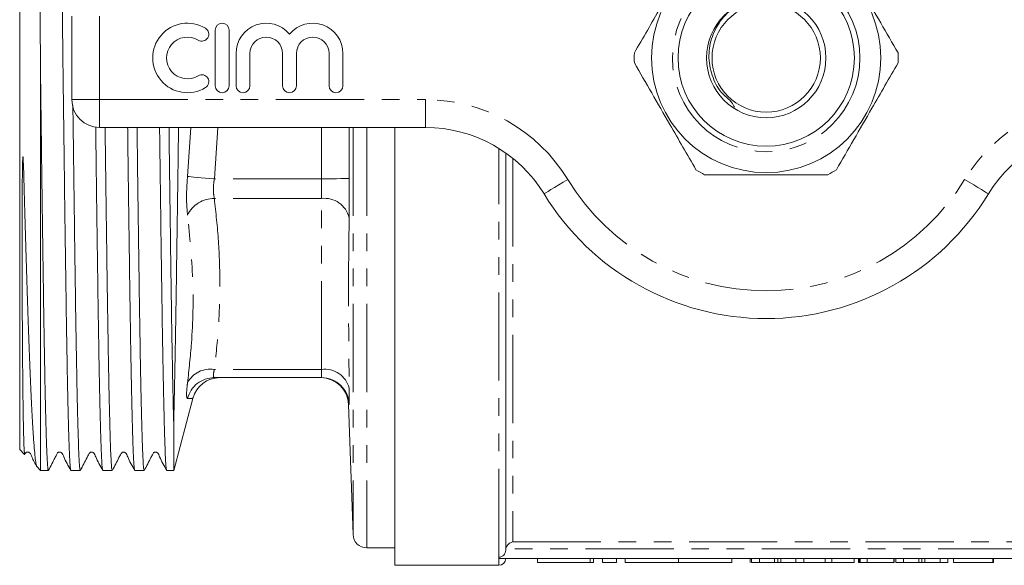
# Model space of a CAD drawing. Units: millimetres. Extents: x 150 to 257, y 74 to 282.
# Drawn here: x 150 to 221, y 74 to 113 of the extents above; entities that cross this region are included whole.
import ezdxf

# ---------------------------------------------------------------- set-up
doc = ezdxf.new("R2010")
doc.units = ezdxf.units.MM
doc.linetypes.add('PHANTOM', pattern=[12.7, 6.35, -1.27, 1.27, -1.27, 1.27, -1.27])

msp = doc.modelspace()

# ---------------------------------------------------------------- linework, layer by layer
at = {"color": 7, "linetype": 'Continuous', "lineweight": 15}
for p, q in [((149.659, 82.515), (149.659, 138.865)), ((153.409, 107.69), (153.409, 113.69)), ((163.738, 112.69), (163.738, 108.69)), ((164.738, 108.69), (164.738, 112.69)), ((165.238, 111.016), (165.238, 108.69)), ((166.238, 108.69), (166.238, 111.016)), ((168.586, 111.016), (168.586, 108.69)), ((169.586, 108.69), (169.586, 111.016)), ((171.934, 111.016), (171.934, 108.69)), ((172.934, 108.69), (172.934, 111.016)), ((151.159, 81.015), (151.159, 109.758)), ((178.883, 105.69), (155.409, 105.69)), ((176.659, 74.19), (176.659, 105.69)), ((184.659, 77.69), (184.659, 103.853)), ((184.659, 75.282), (184.659, 103.853)), ((171.385, 87.69), (163.676, 87.69)), ((160.746, 81.015), (162.134, 86.192)), ((173.333, 85.757), (173.659, 76.405)), ((160.746, 84.433), (160.746, 81.015)), ((149.659, 82.515), (150.011, 82.164)), ((150.909, 81.265), (151.159, 81.015)), ((151.159, 81.015), (151.723, 81.015)), ((153.346, 81.015), (154.023, 81.015)), ((155.646, 81.015), (156.323, 81.015)), ((157.946, 81.015), (158.623, 81.015)), ((160.246, 81.015), (160.746, 81.015)), ((174.659, 75.44), (176.659, 75.44)), ((184.159, 74.69), (184.159, 74.773)), ((222.659, 74.69), (184.159, 74.69)), ((186.942, 74.69), (186.942, 74.39)), ((190.983, 74.39), (190.983, 74.69)), ((191.619, 74.39), (191.619, 74.69)), ((192.619, 74.39), (192.619, 74.69)), ((193.244, 74.39), (193.244, 74.69)), ((197.092, 74.39), (197.092, 74.69)), ((200.939, 74.39), (200.939, 74.69)), ((202.252, 74.39), (202.252, 74.69)), ((202.36, 74.39), (202.36, 74.69)), ((202.922, 74.39), (202.922, 74.69)), ((204.015, 74.39), (204.015, 74.69)), ((204.236, 74.39), (204.236, 74.69)), ((204.455, 74.39), (204.455, 74.69)), ((205.55, 74.39), (205.55, 74.69)), ((206.112, 74.39), (206.112, 74.69)), ((207.649, 74.39), (207.649, 74.69)), ((208.133, 74.39), (208.133, 74.69)), ((209.752, 74.39), (209.752, 74.69)), ((210.067, 74.39), (210.067, 74.69)), ((210.131, 74.39), (210.131, 74.69)), ((210.166, 74.39), (210.166, 74.69)), ((210.679, 74.39), (210.679, 74.69)), ((212.602, 74.39), (212.602, 74.69)), ((212.631, 74.39), (212.631, 74.69)), ((212.745, 74.39), (212.745, 74.69)), ((213.307, 74.39), (213.307, 74.69)), ((214.4, 74.39), (214.4, 74.69)), ((214.621, 74.39), (214.621, 74.69)), ((214.839, 74.39), (214.839, 74.69)), ((215.935, 74.39), (215.935, 74.69)), ((216.497, 74.39), (216.497, 74.69)), ((216.897, 74.39), (216.897, 74.69)), ((219.717, 74.39), (219.717, 74.69)), ((219.781, 74.39), (219.781, 74.69)), ((176.659, 74.19), (184.159, 74.19)), ((190.744, 74.39), (186.942, 74.39)), ((190.983, 74.39), (190.744, 74.39)), ((192.619, 74.39), (191.619, 74.39)), ((197.092, 74.39), (193.244, 74.39)), ((200.939, 74.39), (197.092, 74.39)), ((202.36, 74.39), (202.922, 74.39)), ((202.922, 74.39), (204.015, 74.39)), ((204.455, 74.39), (205.55, 74.39)), ((205.55, 74.39), (206.112, 74.39)), ((206.112, 74.39), (207.649, 74.39)), ((207.649, 74.39), (208.133, 74.39)), ((208.133, 74.39), (209.752, 74.39)), ((210.067, 74.39), (210.131, 74.39)), ((210.131, 74.39), (210.166, 74.39)), ((210.166, 74.39), (210.679, 74.39)), ((210.679, 74.39), (212.602, 74.39)), ((212.745, 74.39), (213.307, 74.39)), ((213.307, 74.39), (214.4, 74.39)), ((214.839, 74.39), (215.935, 74.39)), ((215.935, 74.39), (216.497, 74.39)), ((216.897, 74.39), (219.717, 74.39)), ((219.717, 74.39), (219.781, 74.39))]:
    msp.add_line(p, q, dxfattribs=at)
at = {"color": 8, "linetype": 'PHANTOM', "lineweight": 0}
for p, q in [((155.409, 113.69), (155.409, 107.69)), ((153.409, 107.69), (155.409, 107.69)), ((155.409, 107.69), (178.883, 107.69)), ((155.409, 105.69), (155.409, 107.69)), ((178.883, 105.69), (178.883, 107.69)), ((161.744, 102.162), (161.991, 105.69)), ((163.924, 105.69), (163.676, 101.992)), ((171.385, 101.992), (171.385, 105.69)), ((173.374, 105.69), (173.384, 102.014)), ((173.659, 105.69), (173.659, 76.405)), ((174.659, 105.69), (174.659, 75.44)), ((184.159, 74.773), (184.159, 104.184)), ((185.159, 103.475), (185.159, 75.868)), ((171.385, 101.992), (163.676, 101.992)), ((171.385, 100.577), (163.676, 100.577)), ((171.385, 88.276), (171.385, 100.577)), ((171.385, 88.276), (163.676, 88.276)), ((185.159, 75.868), (221.659, 75.868)), ((222.15, 75.377), (184.668, 75.377)), ((184.159, 74.19), (184.159, 74.69)), ((190.744, 74.39), (190.744, 74.69))]:
    msp.add_line(p, q, dxfattribs=at)
at = {"color": 8, "linetype": 'PHANTOM', "lineweight": 0, "flags": 128}
for points in [[(161.744, 102.162), (161.851, 102.152), (162.007, 102.138), (162.209, 102.121), (162.451, 102.099), (162.727, 102.075), (163.028, 102.049), (163.348, 102.02), (163.676, 101.992)], [(173.384, 102.014), (173.335, 102.014), (173.213, 102.012), (173.025, 102.01), (172.776, 102.007), (172.476, 102.004), (172.135, 102), (171.767, 101.996), (171.385, 101.992)], [(187.414, 100.907), (187.446, 100.927), (187.544, 100.987), (187.701, 101.083), (187.913, 101.213), (188.172, 101.371), (188.467, 101.552), (188.787, 101.747), (189.12, 101.951)], [(219.405, 100.907), (219.372, 100.927), (219.275, 100.987), (219.118, 101.083), (218.905, 101.213), (218.647, 101.371), (218.352, 101.552), (218.032, 101.747), (217.699, 101.951)]]:
    msp.add_lwpolyline(points, dxfattribs=at)
at = {"color": 7, "linetype": 'Continuous', "lineweight": 15}
for radius in [8.25, 6.35, 4.3, 3.9]:
    msp.add_circle((203.409, 110.69), radius, dxfattribs=at)
at = {"color": 8, "linetype": 'PHANTOM', "lineweight": 0}
msp.add_circle((203.409, 110.69), 6.75, dxfattribs=at)
at = {"color": 7, "linetype": 'Continuous', "lineweight": 15}
for centre, radius, start, end in [((161.737, 110.69), 2.5, 58.62081, 301.37919), ((162.778, 112.397), 0.5, 238.62081, 58.62081), ((164.238, 112.69), 0.5, 0, 180), ((167.412, 111.016), 2.174, 39.64611, 180), ((170.76, 111.016), 2.174, 0, 140.35389), ((161.737, 110.69), 1.5, 58.62081, 301.37919), ((167.412, 111.016), 1.174, 0, 180), ((170.76, 111.016), 1.174, 0, 180), ((203.409, 110.69), 9.5, 177.84548, 182.15452), ((203.409, 110.69), 9.5, 357.84548, 2.15452), ((162.778, 108.983), 0.5, 301.37919, 121.37919), ((164.238, 108.69), 0.5, 180, 0), ((165.738, 108.69), 0.5, 180, 0), ((169.086, 108.69), 0.5, 180, 0), ((172.434, 108.69), 0.5, 180, 0), ((155.409, 107.69), 2, 180, 270), ((178.883, 95.69), 10, 31.44898, 90), ((227.936, 95.69), 10, 90, 148.55102), ((203.409, 110.69), 9.5, 237.84548, 242.15452), ((203.409, 110.69), 9.5, 297.84548, 302.15452), ((203.409, 110.69), 18.75, 211.44898, 328.55102), ((164.07, 85.69), 2, 90, 165.32167), ((171.334, 85.69), 2, 1.90991, 89.95907), ((174.659, 76.44), 1, 182, 270), ((184.159, 74.69), 0.5, 270, 0)]:
    msp.add_arc(centre, radius, start, end, dxfattribs=at)
at = {"color": 8, "linetype": 'PHANTOM', "lineweight": 0}
for centre, radius, start, end in [((178.883, 95.69), 12, 31.44898, 90), ((227.936, 95.69), 12, 90, 148.55102), ((203.409, 110.69), 16.75, 211.44898, 328.55102), ((163.657, 98.445), 2.133, 89.48289, 153.73061), ((171.607, 98.763), 1.828, 13.62681, 96.98104), ((163.375, 86.446), 1.854, 80.67016, 151.61736), ((171.641, 86.5), 1.794, 13.69176, 98.18278), ((163.678, 85.696), 1.994, 90.0754, 165.99016), ((171.385, 85.69), 2, 1.88689, 89.99818)]:
    msp.add_arc(centre, radius, start, end, dxfattribs=at)
at = {"color": 7, "linetype": 'Continuous', "lineweight": 15}
for points, knots in [([(151.159, 109.758), (151.155, 110.324), (151.142, 112.022), (151.119, 114.864), (151.093, 117.905), (151.07, 120.565), (151.05, 122.865), (151.029, 125.098), (151.009, 127.226), (150.989, 129.213), (150.969, 131.071), (150.948, 132.797), (150.928, 134.359), (150.907, 135.733), (150.887, 136.93), (150.866, 137.949), (150.846, 138.769), (150.826, 139.383), (150.806, 139.785), (150.789, 139.983), (150.778, 139.961), (150.774, 139.953)], [0, 0, 0, 0, 0.035932, 0.107886, 0.180811, 0.232891, 0.284971, 0.338565, 0.392158, 0.444241, 0.496322, 0.549932, 0.603542, 0.655384, 0.707225, 0.760574, 0.813923, 0.865728, 0.917534, 0.97086, 1, 1, 1, 1]), ([(152.196, 140.349), (152.204, 140.341), (152.224, 140.323), (152.253, 140.038), (152.284, 139.552), (152.314, 138.86), (152.344, 137.96), (152.375, 136.864), (152.406, 135.592), (152.438, 134.147), (152.469, 132.519), (152.5, 130.734), (152.53, 128.824), (152.56, 126.788), (152.591, 124.617), (152.622, 122.345), (152.654, 120.012), (152.685, 117.614), (152.716, 115.144), (152.749, 112.518), (152.78, 109.9), (152.811, 107.314), (152.842, 104.851), (152.874, 102.406), (152.905, 100.02), (152.936, 97.734), (152.967, 95.537), (152.998, 93.428), (153.028, 91.443), (153.058, 89.614), (153.09, 87.931), (153.121, 86.396), (153.153, 85.036), (153.184, 83.871), (153.214, 82.892), (153.244, 82.105), (153.275, 81.519), (153.306, 81.162), (153.329, 81.002), (153.343, 81.031), (153.346, 81.037)], [0, 0, 0, 0, 0.022522, 0.049756, 0.07622, 0.102685, 0.129919, 0.157152, 0.183617, 0.210081, 0.237315, 0.264548, 0.291013, 0.317478, 0.344711, 0.371945, 0.39841, 0.424874, 0.452108, 0.479341, 0.509785, 0.53625, 0.562715, 0.589948, 0.617181, 0.643646, 0.67011, 0.697344, 0.724577, 0.751042, 0.777507, 0.80474, 0.831973, 0.858438, 0.884903, 0.912136, 0.93937, 0.965835, 0.992299, 1, 1, 1, 1]), ([(198.353, 118.733), (197.939, 118.015), (197.101, 116.563), (195.917, 114.513), (194.848, 112.661), (194.228, 111.588), (193.916, 111.047)], [0, 0, 0, 0, 0.283856, 0.574172, 0.785714, 1, 1, 1, 1]), ([(212.903, 111.047), (212.488, 111.765), (211.65, 113.217), (210.466, 115.267), (209.397, 117.119), (208.777, 118.192), (208.465, 118.733)], [0, 0, 0, 0, 0.283856, 0.574172, 0.785714, 1, 1, 1, 1]), ([(201.664, 114.552), (201.499, 114.487), (200.885, 114.244), (200.071, 113.384), (199.402, 112.112), (199.205, 110.667), (199.516, 109.268), (200.094, 108.168), (200.897, 107.605), (201.058, 107.263), (201.117, 107.139)], [0, 0, 0, 0, 0.059068, 0.220333, 0.380245, 0.536793, 0.696707, 0.853154, 0.946787, 1, 1, 1, 1]), ([(193.916, 110.333), (194.33, 109.615), (195.169, 108.163), (196.352, 106.113), (197.421, 104.261), (198.041, 103.188), (198.353, 102.647)], [0, 0, 0, 0, 0.283856, 0.574172, 0.785714, 1, 1, 1, 1]), ([(208.465, 102.647), (208.88, 103.365), (209.718, 104.817), (210.902, 106.867), (211.971, 108.719), (212.591, 109.792), (212.903, 110.333)], [0, 0, 0, 0, 0.283856, 0.574172, 0.785714, 1, 1, 1, 1]), ([(151.723, 81.029), (151.715, 81.037), (151.695, 81.055), (151.666, 81.339), (151.635, 81.828), (151.605, 82.524), (151.575, 83.414), (151.544, 84.508), (151.512, 85.791), (151.481, 87.24), (151.45, 88.85), (151.419, 90.634), (151.388, 92.561), (151.358, 94.6), (151.328, 96.75), (151.296, 99.02), (151.266, 101.262), (151.238, 103.424), (151.212, 105.497), (151.185, 107.612), (151.168, 109.043), (151.159, 109.758)], [0, 0, 0, 0, 0.0450914, 0.1006688, 0.1562463, 0.2102546, 0.2642628, 0.3198402, 0.3754175, 0.4294256, 0.4834337, 0.5390108, 0.5945879, 0.6485961, 0.7026042, 0.7581815, 0.8137587, 0.8598386, 0.9059184, 0.9529592, 1, 1, 1, 1]), ([(154.023, 81.039), (154.02, 81.032), (154.006, 81.005), (153.982, 81.173), (153.951, 81.54), (153.921, 82.134), (153.89, 82.93), (153.86, 83.918), (153.829, 85.09), (153.797, 86.458), (153.766, 88.001), (153.735, 89.69), (153.704, 91.525), (153.674, 93.515), (153.644, 95.63), (153.613, 97.831), (153.582, 100.121), (153.55, 102.51), (153.519, 104.913), (153.499, 106.524), (153.489, 107.296)], [0, 0, 0, 0, 0.019106, 0.076202, 0.133299, 0.192054, 0.250809, 0.307906, 0.365002, 0.423758, 0.482513, 0.53961, 0.596706, 0.655462, 0.714217, 0.771314, 0.82841, 0.887165, 0.945921, 1, 1, 1, 1]), ([(155.131, 105.742), (155.132, 105.681), (155.144, 104.727), (155.167, 102.916), (155.2, 100.412), (155.232, 98.065), (155.263, 95.853), (155.293, 93.727), (155.323, 91.724), (155.354, 89.874), (155.385, 88.169), (155.416, 86.609), (155.448, 85.223), (155.479, 84.031), (155.51, 83.024), (155.54, 82.207), (155.57, 81.591), (155.601, 81.201), (155.626, 81.014), (155.641, 81.035), (155.646, 81.042)], [0, 0, 0, 0, 0.004428, 0.069283, 0.134138, 0.193388, 0.252638, 0.313609, 0.37458, 0.43383, 0.49308, 0.554051, 0.615022, 0.674272, 0.733522, 0.794494, 0.855465, 0.914715, 0.973965, 1, 1, 1, 1]), ([(156.323, 81.042), (156.32, 81.034), (156.305, 81.002), (156.278, 81.203), (156.243, 81.659), (156.209, 82.394), (156.176, 83.364), (156.142, 84.569), (156.107, 86.021), (156.073, 87.64), (156.041, 89.366), (156.01, 91.175), (155.979, 93.141), (155.949, 95.234), (155.918, 97.416), (155.887, 99.691), (155.856, 102.068), (155.83, 104.082), (155.814, 105.304), (155.81, 105.69)], [0, 0, 0, 0, 0.020319, 0.086097, 0.154254, 0.22241, 0.288188, 0.353967, 0.422123, 0.490279, 0.549611, 0.608942, 0.669997, 0.731052, 0.790384, 0.849715, 0.91077, 0.971825, 1, 1, 1, 1]), ([(157.432, 105.69), (157.435, 105.448), (157.448, 104.374), (157.473, 102.503), (157.504, 100.122), (157.535, 97.836), (157.566, 95.634), (157.596, 93.52), (157.626, 91.529), (157.657, 89.694), (157.688, 88.004), (157.72, 86.461), (157.754, 84.955), (157.792, 83.568), (157.828, 82.492), (157.861, 81.758), (157.892, 81.298), (157.92, 81.043), (157.938, 81.039), (157.946, 81.037)], [0, 0, 0, 0, 0.017611, 0.07835, 0.139088, 0.198417, 0.257747, 0.3188, 0.379853, 0.439182, 0.498512, 0.559565, 0.620618, 0.698326, 0.776974, 0.836304, 0.895633, 0.956686, 1, 1, 1, 1]), ([(158.623, 81.032), (158.615, 81.037), (158.597, 81.048), (158.569, 81.301), (158.539, 81.755), (158.509, 82.425), (158.478, 83.303), (158.447, 84.377), (158.416, 85.629), (158.385, 87.053), (158.353, 88.662), (158.322, 90.429), (158.292, 92.323), (158.262, 94.345), (158.231, 96.504), (158.2, 98.764), (158.169, 101.089), (158.139, 103.392), (158.119, 104.945), (158.11, 105.69)], [0, 0, 0, 0, 0.04542, 0.103591, 0.163384, 0.223176, 0.283966, 0.345203, 0.404529, 0.463855, 0.524904, 0.585953, 0.645279, 0.704604, 0.765654, 0.826703, 0.886028, 0.945354, 1, 1, 1, 1]), ([(159.732, 105.69), (159.734, 105.498), (159.747, 104.469), (159.771, 102.637), (159.802, 100.243), (159.833, 97.949), (159.864, 95.743), (159.895, 93.623), (159.925, 91.626), (159.956, 89.783), (159.987, 88.086), (160.018, 86.535), (160.046, 85.329), (160.073, 84.255), (160.1, 83.314), (160.13, 82.436), (160.16, 81.765), (160.191, 81.302), (160.22, 81.045), (160.238, 81.039), (160.246, 81.037)], [0, 0, 0, 0, 0.013964, 0.075014, 0.136064, 0.195391, 0.254718, 0.315768, 0.376818, 0.436144, 0.495471, 0.556521, 0.617571, 0.654327, 0.715074, 0.776268, 0.835594, 0.89492, 0.95597, 1, 1, 1, 1]), ([(160.746, 84.433), (160.739, 84.705), (160.718, 85.52), (160.683, 87.135), (160.644, 89.164), (160.609, 91.193), (160.579, 93.141), (160.549, 95.233), (160.518, 97.436), (160.487, 99.713), (160.456, 102.067), (160.43, 104.066), (160.415, 105.296), (160.41, 105.69)], [0, 0, 0, 0, 0.062241, 0.186876, 0.313175, 0.403882, 0.494589, 0.587932, 0.681274, 0.771982, 0.862689, 0.956032, 1, 1, 1, 1]), ([(161.087, 105.69), (161.086, 105.51), (161.084, 105.037), (161.079, 104.185), (161.06, 102.752), (161.033, 100.868), (161.001, 98.663), (160.969, 96.527), (160.938, 94.46), (160.907, 92.476), (160.875, 90.594), (160.843, 88.844), (160.811, 87.224), (160.779, 85.729), (160.757, 84.865), (160.746, 84.433)], [0, 0, 0, 0, 0.020672, 0.054514, 0.098572, 0.18676, 0.275543, 0.364028, 0.452512, 0.543446, 0.634383, 0.72455, 0.814717, 0.907358, 1, 1, 1, 1]), ([(150.018, 82.17), (150.016, 82.167), (150.008, 82.146), (149.994, 82.295), (149.973, 82.633), (149.953, 83.193), (149.933, 83.947), (149.915, 84.885), (149.898, 86.002), (149.882, 87.305), (149.866, 89.042), (149.854, 90.879), (149.845, 92.645), (149.841, 93.862), (149.838, 94.936), (149.836, 95.937), (149.835, 96.899), (149.834, 97.841), (149.835, 98.775), (149.837, 99.717), (149.84, 100.685), (149.846, 101.718), (149.856, 102.625), (149.867, 103.231), (149.878, 103.472), (149.883, 103.533), (149.886, 103.56), (149.888, 103.573), (149.889, 103.58), (149.89, 103.584), (149.891, 103.586), (149.892, 103.587), (149.893, 103.587), (149.893, 103.587), (149.894, 103.587), (149.894, 103.586), (149.896, 103.581), (149.9, 103.564), (149.907, 103.496), (149.923, 103.224), (149.957, 102.147), (150.005, 100.382), (150.071, 98.135), (150.135, 96), (150.197, 93.946), (150.26, 92.006), (150.323, 90.209), (150.387, 88.548), (150.452, 87.022), (150.517, 85.649), (150.58, 84.454), (150.644, 83.43), (150.706, 82.59), (150.769, 81.942), (150.833, 81.51), (150.884, 81.286), (150.914, 81.279), (150.922, 81.277)], [0, 0, 0, 0, 0.005401, 0.03677, 0.068139, 0.100419, 0.1327, 0.16408, 0.195461, 0.227747, 0.260034, 0.308663, 0.333158, 0.352705, 0.369591, 0.385072, 0.399697, 0.41373, 0.427396, 0.440918, 0.454573, 0.468792, 0.484528, 0.492395, 0.493877, 0.494572, 0.494914, 0.495035, 0.495155, 0.495215, 0.495245, 0.495257, 0.495269, 0.495277, 0.495285, 0.495299, 0.495334, 0.495466, 0.495992, 0.498089, 0.506471, 0.54002, 0.571338, 0.602657, 0.634882, 0.667108, 0.698423, 0.729737, 0.761929, 0.794122, 0.825968, 0.857814, 0.890578, 0.923343, 0.955366, 0.987389, 1, 1, 1, 1]), ([(198.972, 102.29), (199.25, 102.29), (200.32, 102.29), (202.247, 102.29), (204.438, 102.29), (206.313, 102.29), (207.334, 102.29), (207.847, 102.29)], [0, 0, 0, 0, 0.095779, 0.36897, 0.648842, 0.823715, 1, 1, 1, 1]), ([(163.676, 87.69), (163.789, 87.69), (164.015, 87.69), (164.051, 87.69), (164.07, 87.69)], [0, 0, 0, 0, 0.500015, 1, 1, 1, 1]), ([(150.03, 82.174), (150.033, 82.18), (150.055, 82.221), (150.082, 82.273), (150.12, 82.306), (150.175, 82.334), (150.236, 82.344), (150.309, 82.332), (150.446, 82.239), (150.568, 81.863), (150.766, 81.518), (150.901, 81.285)], [0, 0, 0, 0, 0.011522, 0.081347, 0.150671, 0.189754, 0.233625, 0.281969, 0.332676, 0.547872, 1, 1, 1, 1]), ([(151.734, 81.027), (151.896, 81.338), (152.109, 81.748), (152.323, 82.158), (152.384, 82.276), (152.421, 82.307), (152.476, 82.334), (152.537, 82.344), (152.61, 82.332), (152.747, 82.239), (152.901, 81.775), (153.152, 81.342), (153.338, 81.021)], [0, 0, 0, 0, 0.29106, 0.383044, 0.421271, 0.459349, 0.480577, 0.504243, 0.530207, 0.557345, 0.671641, 1, 1, 1, 1]), ([(154.03, 81.021), (154.192, 81.33), (154.403, 81.736), (154.618, 82.151), (154.681, 82.273), (154.719, 82.306), (154.774, 82.333), (154.835, 82.344), (154.908, 82.332), (155.045, 82.239), (155.201, 81.772), (155.45, 81.344), (155.636, 81.025)], [0, 0, 0, 0, 0.293183, 0.383752, 0.419985, 0.455406, 0.475656, 0.498652, 0.524186, 0.551066, 0.665703, 1, 1, 1, 1]), ([(156.332, 81.024), (156.494, 81.334), (156.707, 81.743), (156.921, 82.155), (156.983, 82.275), (157.02, 82.306), (157.075, 82.334), (157.136, 82.344), (157.209, 82.332), (157.346, 82.239), (157.5, 81.776), (157.75, 81.344), (157.936, 81.024)], [0, 0, 0, 0, 0.289607, 0.380476, 0.417825, 0.454886, 0.475798, 0.499285, 0.525177, 0.552342, 0.667674, 1, 1, 1, 1]), ([(158.634, 81.027), (158.796, 81.338), (159.01, 81.748), (159.223, 82.158), (159.284, 82.276), (159.321, 82.307), (159.376, 82.334), (159.437, 82.344), (159.51, 82.332), (159.646, 82.24), (159.801, 81.775), (160.052, 81.342), (160.238, 81.021)], [0, 0, 0, 0, 0.290866, 0.382859, 0.421136, 0.459289, 0.480548, 0.504238, 0.53022, 0.557373, 0.671713, 1, 1, 1, 1]), ([(184.668, 75.377), (184.695, 75.52), (184.776, 75.638), (184.956, 75.799), (185.058, 75.848), (185.159, 75.868)], [0, 0, 0, 0, 0.5, 0.5, 1, 1, 1, 1]), ([(184.659, 75.282), (184.659, 75.15), (184.607, 75.019), (184.422, 74.829), (184.291, 74.773), (184.159, 74.773)], [0, 0, 0, 0, 0.5, 0.5, 1, 1, 1, 1]), ([(204.015, 74.39), (204.036, 74.39), (204.078, 74.39), (204.136, 74.39), (204.189, 74.39), (204.221, 74.39), (204.236, 74.39)], [0, 0, 0, 0, 0.264586, 0.518312, 0.764683, 1, 1, 1, 1]), ([(204.236, 74.39), (204.269, 74.39), (204.336, 74.39), (204.415, 74.39), (204.455, 74.39)], [0, 0, 0, 0, 0.497812, 1, 1, 1, 1]), ([(214.4, 74.39), (214.421, 74.39), (214.462, 74.39), (214.521, 74.39), (214.574, 74.39), (214.605, 74.39), (214.621, 74.39)], [0, 0, 0, 0, 0.264586, 0.518312, 0.764683, 1, 1, 1, 1]), ([(214.621, 74.39), (214.654, 74.39), (214.72, 74.39), (214.799, 74.39), (214.839, 74.39)], [0, 0, 0, 0, 0.497812, 1, 1, 1, 1])]:
    msp.add_open_spline(points, degree=3, knots=knots, dxfattribs=at)
at = {"color": 8, "linetype": 'PHANTOM', "lineweight": 0}
for points, knots in [([(161.744, 99.389), (161.714, 99.721), (161.656, 100.385), (161.683, 101.404), (161.731, 101.997), (161.744, 102.162)], [0, 0, 0, 0, 0.419173, 0.838166, 1, 1, 1, 1]), ([(163.676, 101.992), (163.662, 101.908), (163.615, 101.608), (163.587, 101.085), (163.646, 100.747), (163.676, 100.577)], [0, 0, 0, 0, 0.1624675, 0.5805976, 1, 1, 1, 1]), ([(171.385, 100.577), (171.389, 100.752), (171.397, 101.101), (171.393, 101.62), (171.387, 101.918), (171.385, 101.992)], [0, 0, 0, 0, 0.4291194, 0.8582184, 1, 1, 1, 1]), ([(173.384, 102.014), (173.386, 101.867), (173.392, 101.274), (173.396, 100.237), (173.388, 99.541), (173.384, 99.193)], [0, 0, 0, 0, 0.141786, 0.57088, 1, 1, 1, 1]), ([(163.676, 100.577), (163.786, 99.558), (164.007, 97.519), (164.1, 94.443), (164.009, 91.359), (163.787, 89.303), (163.676, 88.276)], [0, 0, 0, 0, 0.249012, 0.498009, 0.748997, 1, 1, 1, 1]), ([(161.744, 87.328), (161.848, 88.273), (162.121, 90.759), (162.21, 94.796), (161.9, 97.855), (161.744, 99.389)], [0, 0, 0, 0, 0.234265, 0.616161, 1, 1, 1, 1]), ([(173.384, 99.193), (173.37, 98.251), (173.31, 94.165), (173.352, 90.073), (173.384, 86.924)], [0, 0, 0, 0, 0.230531, 1, 1, 1, 1]), ([(163.676, 88.276), (163.662, 88.219), (163.615, 88.015), (163.587, 87.753), (163.646, 87.711), (163.676, 87.69)], [0, 0, 0, 0, 0.162467, 0.580598, 1, 1, 1, 1]), ([(171.385, 87.69), (171.389, 87.712), (171.397, 87.757), (171.393, 88.023), (171.387, 88.225), (171.385, 88.276)], [0, 0, 0, 0, 0.429119, 0.858218, 1, 1, 1, 1]), ([(161.744, 86.179), (161.714, 86.218), (161.656, 86.297), (161.683, 86.81), (161.731, 87.215), (161.744, 87.328)], [0, 0, 0, 0, 0.419174, 0.838166, 1, 1, 1, 1]), ([(173.384, 86.924), (173.386, 86.824), (173.392, 86.419), (173.396, 85.888), (173.388, 85.8), (173.384, 85.756)], [0, 0, 0, 0, 0.141786, 0.57088, 1, 1, 1, 1]), ([(162.088, 86.204), (162.103, 86.205), (162.166, 86.21), (161.927, 86.192), (161.744, 86.179)], [0, 0, 0, 0, 0.232287, 1, 1, 1, 1]), ([(173.384, 85.756), (173.368, 85.757), (173.334, 85.76), (173.351, 85.758), (173.361, 85.758)], [0, 0, 0, 0, 0.461062, 1, 1, 1, 1])]:
    msp.add_open_spline(points, degree=3, knots=knots, dxfattribs=at)
at = {"color": 7, "linetype": 'Continuous', "lineweight": 15}
msp.add_open_spline([(184.668, 75.377), (184.662, 75.346), (184.659, 75.314), (184.659, 75.282)], degree=3, dxfattribs=at)

doc.saveas('drawing.dxf')
